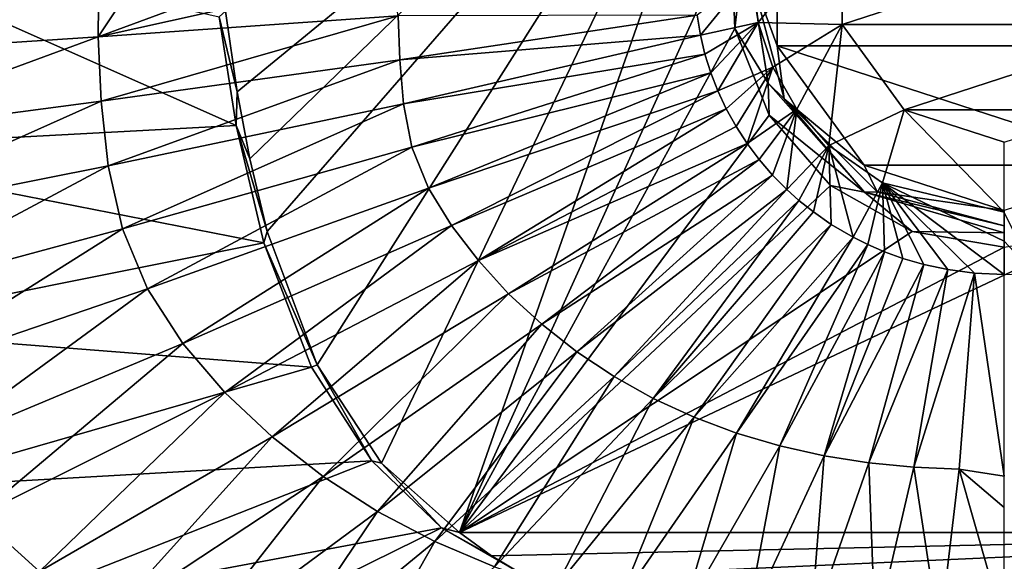
# Model space of a CAD drawing. Units: millimetres. Extents: x -305 to 305, y -384 to 10.
# Drawn here: x -133 to 0, y -270 to -196 of the extents above; entities that cross this region are included whole.
import ezdxf

# ---------------------------------------------------------------- set-up
doc = ezdxf.new("R2010")
doc.units = ezdxf.units.MM
doc.header["$LTSCALE"] = 101.851852
for name, color, linetype in [('115', 7, 'CONTINUOUS'), ('123', 7, 'CONTINUOUS'), ('127', 7, 'CONTINUOUS'), ('26', 7, 'CONTINUOUS'), ('47', 7, 'CONTINUOUS'), ('51', 7, 'CONTINUOUS'), ('52', 7, 'CONTINUOUS'), ('72', 7, 'CONTINUOUS'), ('74', 7, 'CONTINUOUS'), ('78', 7, 'CONTINUOUS'), ('81', 7, 'CONTINUOUS'), ('86', 7, 'CONTINUOUS')]:
    doc.layers.add(name, color=color, linetype=linetype)

msp = doc.modelspace()

# ---------------------------------------------------------------- linework, layer by layer
at = {"layer": '115', "linetype": 'Continuous'}
for points in [[(-105.1, -195.32, 695), (-103.53, -206.21, 695), (-105.98, -196.09, 695.05), (-105.1, -195.32, 695)], [(-103.53, -206.21, 695), (-103.67, -210.75, 695.04), (-105.98, -196.09, 695.05), (-103.53, -206.21, 695)], [(-103.53, -206.21, 695), (-101.85, -215.25, 695), (-103.67, -210.75, 695.04), (-103.53, -206.21, 695)], [(-101.85, -215.25, 695), (-99.47, -225.08, 695), (-103.67, -210.75, 695.04), (-101.85, -215.25, 695)], [(-99.47, -225.08, 695), (-99.92, -226.6, 695.04), (-103.67, -210.75, 695.04), (-99.47, -225.08, 695)], [(-99.47, -225.08, 695), (-92.75, -243.07, 695), (-99.92, -226.6, 695.04), (-99.47, -225.08, 695)], [(-92.75, -243.07, 695), (-93.49, -243.37, 695.03), (-99.92, -226.6, 695.04), (-92.75, -243.07, 695)], [(-92.75, -243.07, 695), (-85.36, -256.04, 695.03), (-93.49, -243.37, 695.03), (-92.75, -243.07, 695)], [(-92.75, -243.07, 695), (-84.07, -256.35, 695), (-85.36, -256.04, 695.03), (-92.75, -243.07, 695)], [(-84.07, -256.35, 695), (-75.94, -265.07, 695.04), (-85.36, -256.04, 695.03), (-84.07, -256.35, 695)], [(-84.07, -256.35, 695), (-73.52, -265.74, 695), (-75.94, -265.07, 695.04), (-84.07, -256.35, 695)], [(-73.52, -265.74, 695), (-69.21, -268.87, 695.03), (-75.94, -265.07, 695.04), (-73.52, -265.74, 695)], [(-69.21, -268.87, 695.03), (-64.08, -271.95, 695.05), (-75.94, -265.07, 695.04), (-69.21, -268.87, 695.03)]]:
    msp.add_3dface(points, dxfattribs=at)
at = {"layer": '123', "linetype": 'Continuous'}
for points in [[(-34.02, -189.98, 713.77), (-41.46, -195.85, 716.89), (-41.01, -198.54, 716.88), (-34.02, -189.98, 713.77)], [(-33.24, -196.82, 713.72), (-34.02, -189.98, 713.77), (-41.01, -198.54, 716.88), (-33.24, -196.82, 713.72)], [(-33.24, -196.82, 713.72), (-41.01, -198.54, 716.88), (-40.4, -201.13, 716.87), (-33.24, -196.82, 713.72)], [(-33.24, -196.82, 713.72), (-40.4, -201.13, 716.87), (-39.62, -203.63, 716.86), (-33.24, -196.82, 713.72)], [(-33.24, -196.82, 713.72), (-39.62, -203.63, 716.86), (-38.67, -206.08, 716.86), (-33.24, -196.82, 713.72)], [(-31.24, -202.88, 713.66), (-33.24, -196.82, 713.72), (-38.67, -206.08, 716.86), (-31.24, -202.88, 713.66)], [(-31.24, -202.88, 713.66), (-38.67, -206.08, 716.86), (-37.53, -208.5, 716.86), (-31.24, -202.88, 713.66)], [(-31.24, -202.88, 713.66), (-37.53, -208.5, 716.86), (-36.21, -210.88, 716.86), (-31.24, -202.88, 713.66)], [(-31.24, -202.88, 713.66), (-36.21, -210.88, 716.86), (-34.72, -213.17, 716.86), (-31.24, -202.88, 713.66)], [(-28.02, -208.52, 713.61), (-31.24, -202.88, 713.66), (-34.72, -213.17, 716.86), (-28.02, -208.52, 713.61)], [(-28.02, -208.52, 713.61), (-34.72, -213.17, 716.86), (-33.08, -215.36, 716.87), (-28.02, -208.52, 713.61)], [(-28.02, -208.52, 713.61), (-33.08, -215.36, 716.87), (-31.28, -217.45, 716.87), (-28.02, -208.52, 713.61)], [(-28.02, -208.52, 713.61), (-31.28, -217.45, 716.87), (-29.35, -219.41, 716.88), (-28.02, -208.52, 713.61)], [(-23.67, -213.46, 713.54), (-28.02, -208.52, 713.61), (-29.35, -219.41, 716.88), (-23.67, -213.46, 713.54)], [(-23.67, -213.46, 713.54), (-29.35, -219.41, 716.88), (-27.73, -220.86, 716.88), (-23.67, -213.46, 713.54)], [(-23.67, -213.46, 713.54), (-27.73, -220.86, 716.88), (-25.77, -222.42, 716.89), (-23.67, -213.46, 713.54)], [(-23.67, -213.46, 713.54), (-25.77, -222.42, 716.89), (-23.36, -224.1, 716.9), (-23.67, -213.46, 713.54)], [(-16.44, -218.51, 713.44), (-23.67, -213.46, 713.54), (-20.4, -225.84, 716.9), (-16.44, -218.51, 713.44)], [(-23.67, -213.46, 713.54), (-23.36, -224.1, 716.9), (-20.4, -225.84, 716.9), (-23.67, -213.46, 713.54)], [(-16.44, -218.51, 713.44), (-20.4, -225.84, 716.9), (-18.42, -226.83, 716.91), (-16.44, -218.51, 713.44)], [(-16.44, -218.51, 713.44), (-18.42, -226.83, 716.91), (-16.19, -227.79, 716.91), (-16.44, -218.51, 713.44)], [(0, -226.37, 715.78), (0, -222.44, 713.32), (-16.44, -218.51, 713.44), (0, -226.37, 715.78)], [(0, -230.87, 716.93), (0, -226.37, 715.78), (-16.44, -218.51, 713.44), (0, -230.87, 716.93)], [(0, -230.87, 716.93), (-16.44, -218.51, 713.44), (-4.02, -230.69, 716.93), (0, -230.87, 716.93)], [(-16.44, -218.51, 713.44), (-16.19, -227.79, 716.91), (-13.68, -228.71, 716.91), (-16.44, -218.51, 713.44)], [(-16.44, -218.51, 713.44), (-13.68, -228.71, 716.91), (-10.85, -229.53, 716.92), (-16.44, -218.51, 713.44)], [(-16.44, -218.51, 713.44), (-10.85, -229.53, 716.92), (-7.64, -230.21, 716.92), (-16.44, -218.51, 713.44)], [(-16.44, -218.51, 713.44), (-7.64, -230.21, 716.92), (-4.02, -230.69, 716.93), (-16.44, -218.51, 713.44)]]:
    msp.add_3dface(points, dxfattribs=at)
at = {"layer": '127', "linetype": 'Continuous'}
for points in [[(-30.67, -180.03, 670), (-30.67, -199.97, 670), (-34.28, -190, 670.79), (-30.67, -180.03, 670)], [(-31.88, -205.01, 672.74), (-34.96, -185.56, 672.74), (-34.28, -190, 670.79), (-31.88, -205.01, 672.74)], [(-34.28, -190, 670.79), (-30.67, -199.97, 670), (-29.69, -207.14, 670.79), (-34.28, -190, 670.79)], [(-31.88, -205.01, 672.74), (-34.28, -190, 670.79), (-29.69, -207.14, 670.79), (-31.88, -205.01, 672.74)], [(-30.67, -199.97, 670), (-18.93, -216.11, 670), (-29.69, -207.14, 670.79), (-30.67, -199.97, 670)], [(-18.86, -219.77, 672.74), (-31.88, -205.01, 672.74), (-29.69, -207.14, 670.79), (-18.86, -219.77, 672.74)], [(-29.69, -207.14, 670.79), (-18.93, -216.11, 670), (-17.14, -219.69, 670.79), (-29.69, -207.14, 670.79)], [(-18.86, -219.77, 672.74), (-29.69, -207.14, 670.79), (-17.14, -219.69, 670.79), (-18.86, -219.77, 672.74)], [(-18.93, -216.11, 670), (0, -222.25, 670), (-17.14, -219.69, 670.79), (-18.93, -216.11, 670)], [(0, -224.28, 670.79), (-18.86, -219.77, 672.74), (-17.14, -219.69, 670.79), (0, -224.28, 670.79)], [(0, -225.24, 672.74), (-18.86, -219.77, 672.74), (0, -224.28, 670.79), (0, -225.24, 672.74)], [(0, -222.25, 670), (0, -224.28, 670.79), (-17.14, -219.69, 670.79), (0, -222.25, 670)]]:
    msp.add_3dface(points, dxfattribs=at)
at = {"layer": '26', "color": 7, "linetype": 'Continuous'}
for points in [[(-105.1, -195.32, 695), (-32.18, -147.64, 695), (-103.53, -206.21, 695), (-105.1, -195.32, 695)], [(-103.53, -206.21, 695), (-32.18, -147.64, 695), (-101.85, -215.25, 695), (-103.53, -206.21, 695)], [(-101.85, -215.25, 695), (-32.18, -147.64, 695), (-99.47, -225.08, 695), (-101.85, -215.25, 695)], [(-99.47, -225.08, 695), (-32.18, -147.64, 695), (-92.75, -243.07, 695), (-99.47, -225.08, 695)], [(-92.75, -243.07, 695), (-32.18, -147.64, 695), (-84.07, -256.35, 695), (-92.75, -243.07, 695)], [(-32.18, -147.64, 695), (-73.52, -265.74, 695), (-84.07, -256.35, 695), (-32.18, -147.64, 695)], [(-73.52, -265.74, 695), (-32.18, -147.64, 695), (-36.85, -185.03, 695), (-73.52, -265.74, 695)], [(-36.39, -197.64, 695), (-73.52, -265.74, 695), (-36.85, -185.03, 695), (-36.39, -197.64, 695)], [(-31.74, -209.37, 695), (-73.52, -265.74, 695), (-36.39, -197.64, 695), (-31.74, -209.37, 695)], [(-23.44, -218.87, 695), (-73.52, -265.74, 695), (-31.74, -209.37, 695), (-23.44, -218.87, 695)], [(-12.44, -225.05, 695), (-73.52, -265.74, 695), (-23.44, -218.87, 695), (-12.44, -225.05, 695)], [(73.52, -265.74, 695), (-73.52, -265.74, 695), (12.44, -225.05, 695), (73.52, -265.74, 695)], [(12.44, -225.05, 695), (-73.52, -265.74, 695), (0, -227.19, 695), (12.44, -225.05, 695)], [(0, -227.19, 695), (-73.52, -265.74, 695), (-12.44, -225.05, 695), (0, -227.19, 695)]]:
    msp.add_3dface(points, dxfattribs=at)
at = {"layer": '47', "color": 7, "linetype": 'Continuous'}
for points in [[(4.02, -230.69, 716.93), (0, -222.44, 713.32), (0, -226.37, 715.78), (4.02, -230.69, 716.93)], [(0, -230.87, 716.93), (4.02, -230.69, 716.93), (0, -226.37, 715.78), (0, -230.87, 716.93)]]:
    msp.add_3dface(points, dxfattribs=at)
at = {"layer": '51', "color": 7, "linetype": 'Continuous'}
for points in [[(-30.67, -199.97, 670), (-30.67, -180.03, 670), (30.67, -199.97, 670), (-30.67, -199.97, 670)], [(30.67, -199.97, 670), (-30.67, -180.03, 670), (30.67, -180.03, 670), (30.67, -199.97, 670)], [(-18.93, -216.11, 670), (-30.67, -199.97, 670), (18.93, -216.11, 670), (-18.93, -216.11, 670)], [(18.93, -216.11, 670), (-30.67, -199.97, 670), (30.67, -199.97, 670), (18.93, -216.11, 670)], [(0, -222.25, 670), (-18.93, -216.11, 670), (18.93, -216.11, 670), (0, -222.25, 670)]]:
    msp.add_3dface(points, dxfattribs=at)
at = {"layer": '52', "color": 7, "linetype": 'Continuous'}
for points in [[(-36.39, -197.64, 695), (-36.85, -185.03, 695), (-34.96, -185.56, 672.74), (-36.39, -197.64, 695)], [(-31.88, -205.01, 672.74), (-36.39, -197.64, 695), (-34.96, -185.56, 672.74), (-31.88, -205.01, 672.74)], [(-31.74, -209.37, 695), (-36.39, -197.64, 695), (-31.88, -205.01, 672.74), (-31.74, -209.37, 695)], [(-18.86, -219.77, 672.74), (-31.74, -209.37, 695), (-31.88, -205.01, 672.74), (-18.86, -219.77, 672.74)], [(-23.44, -218.87, 695), (-31.74, -209.37, 695), (-18.86, -219.77, 672.74), (-23.44, -218.87, 695)], [(-12.44, -225.05, 695), (-23.44, -218.87, 695), (-18.86, -219.77, 672.74), (-12.44, -225.05, 695)], [(0, -225.24, 672.74), (-12.44, -225.05, 695), (-18.86, -219.77, 672.74), (0, -225.24, 672.74)], [(0, -227.19, 695), (-12.44, -225.05, 695), (0, -225.24, 672.74), (0, -227.19, 695)]]:
    msp.add_3dface(points, dxfattribs=at)
at = {"layer": '72', "linetype": 'Continuous'}
for points in [[(-69.21, -268.87, 695.03), (-73.52, -265.74, 695), (73.52, -265.74, 695), (-69.21, -268.87, 695.03)], [(-64.08, -271.95, 695.05), (-69.21, -268.87, 695.03), (73.52, -265.74, 695), (-64.08, -271.95, 695.05)], [(64.08, -271.95, 695.05), (-64.08, -271.95, 695.05), (73.52, -265.74, 695), (64.08, -271.95, 695.05)]]:
    msp.add_3dface(points, dxfattribs=at)
at = {"layer": '74', "linetype": 'Continuous'}
for points in [[(-21.87, -182.89, 705.11), (-21.87, -197.11, 705.11), (21.87, -182.89, 705.11), (-21.87, -182.89, 705.11)], [(21.87, -182.89, 705.11), (-21.87, -197.11, 705.11), (21.87, -197.11, 705.11), (21.87, -182.89, 705.11)], [(-21.87, -197.11, 705.11), (-13.52, -208.61, 705.11), (21.87, -197.11, 705.11), (-21.87, -197.11, 705.11)], [(21.87, -197.11, 705.11), (-13.52, -208.61, 705.11), (13.52, -208.61, 705.11), (21.87, -197.11, 705.11)], [(-13.52, -208.61, 705.11), (0, -213, 705.11), (13.52, -208.61, 705.11), (-13.52, -208.61, 705.11)]]:
    msp.add_3dface(points, dxfattribs=at)
at = {"layer": '78', "linetype": 'Continuous'}
for points in [[(-33.24, -196.82, 713.72), (-21.87, -182.89, 705.11), (-34.02, -189.98, 713.77), (-33.24, -196.82, 713.72)], [(-21.87, -197.11, 705.11), (-21.87, -182.89, 705.11), (-33.24, -196.82, 713.72), (-21.87, -197.11, 705.11)], [(-31.24, -202.88, 713.66), (-21.87, -197.11, 705.11), (-33.24, -196.82, 713.72), (-31.24, -202.88, 713.66)], [(-28.02, -208.52, 713.61), (-21.87, -197.11, 705.11), (-31.24, -202.88, 713.66), (-28.02, -208.52, 713.61)], [(-23.67, -213.46, 713.54), (-21.87, -197.11, 705.11), (-28.02, -208.52, 713.61), (-23.67, -213.46, 713.54)], [(-13.52, -208.61, 705.11), (-21.87, -197.11, 705.11), (-23.67, -213.46, 713.54), (-13.52, -208.61, 705.11)], [(-16.44, -218.51, 713.44), (-13.52, -208.61, 705.11), (-23.67, -213.46, 713.54), (-16.44, -218.51, 713.44)], [(0, -222.44, 713.32), (-13.52, -208.61, 705.11), (-16.44, -218.51, 713.44), (0, -222.44, 713.32)], [(0, -213, 705.11), (-13.52, -208.61, 705.11), (0, -222.44, 713.32), (0, -213, 705.11)]]:
    msp.add_3dface(points, dxfattribs=at)
at = {"layer": '81', "linetype": 'Continuous'}
for points in [[(-122.28, -198.75, 735.67), (-122.21, -190, 735.53), (-160.14, -201.23, 757.59), (-122.28, -198.75, 735.67)], [(-160.14, -201.23, 757.59), (-122.21, -190, 735.53), (-134.32, -190, 741.13), (-160.14, -201.23, 757.59)], [(-81.8, -195.95, 722.95), (-82.86, -190, 723.27), (-122.28, -198.75, 735.67), (-81.8, -195.95, 722.95)], [(-122.28, -198.75, 735.67), (-82.86, -190, 723.27), (-98.6, -190, 727.27), (-122.28, -198.75, 735.67)], [(-122.21, -190, 735.53), (-122.28, -198.75, 735.67), (-116.51, -190, 733.25), (-122.21, -190, 735.53)], [(-116.51, -190, 733.25), (-122.28, -198.75, 735.67), (-98.6, -190, 727.27), (-116.51, -190, 733.25)], [(-121.88, -207.48, 735.73), (-81.8, -195.95, 722.95), (-122.28, -198.75, 735.67), (-121.88, -207.48, 735.73)], [(-81.57, -201.89, 722.84), (-81.8, -195.95, 722.95), (-121.88, -207.48, 735.73), (-81.57, -201.89, 722.84)], [(-81.8, -195.95, 722.95), (-81.57, -201.89, 722.84), (-41.46, -195.85, 716.89), (-81.8, -195.95, 722.95)], [(-41.46, -195.85, 716.89), (-81.57, -201.89, 722.84), (-41.01, -198.54, 716.88), (-41.46, -195.85, 716.89)], [(-159.38, -212.43, 757.59), (-122.28, -198.75, 735.67), (-160.14, -201.23, 757.59), (-159.38, -212.43, 757.59)], [(-121.88, -207.48, 735.73), (-122.28, -198.75, 735.67), (-159.38, -212.43, 757.59), (-121.88, -207.48, 735.73)], [(-81.57, -201.89, 722.84), (-81.08, -207.84, 722.73), (-41.01, -198.54, 716.88), (-81.57, -201.89, 722.84)], [(-41.01, -198.54, 716.88), (-81.08, -207.84, 722.73), (-40.4, -201.13, 716.87), (-41.01, -198.54, 716.88)], [(-120.93, -216.18, 735.79), (-81.57, -201.89, 722.84), (-121.88, -207.48, 735.73), (-120.93, -216.18, 735.79)], [(-81.08, -207.84, 722.73), (-81.57, -201.89, 722.84), (-120.93, -216.18, 735.79), (-81.08, -207.84, 722.73)], [(-81.08, -207.84, 722.73), (-79.96, -213.69, 722.63), (-40.4, -201.13, 716.87), (-81.08, -207.84, 722.73)], [(-40.4, -201.13, 716.87), (-79.96, -213.69, 722.63), (-39.62, -203.63, 716.86), (-40.4, -201.13, 716.87)], [(-79.96, -213.69, 722.63), (-77.71, -219.19, 722.53), (-39.62, -203.63, 716.86), (-79.96, -213.69, 722.63)], [(-39.62, -203.63, 716.86), (-77.71, -219.19, 722.53), (-38.67, -206.08, 716.86), (-39.62, -203.63, 716.86)], [(-77.71, -219.19, 722.53), (-74.59, -224.24, 722.43), (-38.67, -206.08, 716.86), (-77.71, -219.19, 722.53)], [(-38.67, -206.08, 716.86), (-74.59, -224.24, 722.43), (-37.53, -208.5, 716.86), (-38.67, -206.08, 716.86)], [(-157.84, -223.55, 757.59), (-121.88, -207.48, 735.73), (-159.38, -212.43, 757.59), (-157.84, -223.55, 757.59)], [(-120.93, -216.18, 735.79), (-121.88, -207.48, 735.73), (-157.84, -223.55, 757.59), (-120.93, -216.18, 735.79)], [(-119.01, -224.72, 735.85), (-81.08, -207.84, 722.73), (-120.93, -216.18, 735.79), (-119.01, -224.72, 735.85)], [(-79.96, -213.69, 722.63), (-81.08, -207.84, 722.73), (-119.01, -224.72, 735.85), (-79.96, -213.69, 722.63)], [(-74.59, -224.24, 722.43), (-70.98, -229, 722.34), (-37.53, -208.5, 716.86), (-74.59, -224.24, 722.43)], [(-37.53, -208.5, 716.86), (-70.98, -229, 722.34), (-36.21, -210.88, 716.86), (-37.53, -208.5, 716.86)], [(-36.21, -210.88, 716.86), (-70.98, -229, 722.34), (-34.72, -213.17, 716.86), (-36.21, -210.88, 716.86)], [(-115.63, -232.79, 735.91), (-79.96, -213.69, 722.63), (-119.01, -224.72, 735.85), (-115.63, -232.79, 735.91)], [(-77.71, -219.19, 722.53), (-79.96, -213.69, 722.63), (-115.63, -232.79, 735.91), (-77.71, -219.19, 722.53)], [(-70.98, -229, 722.34), (-66.9, -233.47, 722.25), (-34.72, -213.17, 716.86), (-70.98, -229, 722.34)], [(-34.72, -213.17, 716.86), (-66.9, -233.47, 722.25), (-33.08, -215.36, 716.87), (-34.72, -213.17, 716.86)], [(-155.2, -234.47, 757.6), (-120.93, -216.18, 735.79), (-157.84, -223.55, 757.59), (-155.2, -234.47, 757.6)], [(-119.01, -224.72, 735.85), (-120.93, -216.18, 735.79), (-155.2, -234.47, 757.6), (-119.01, -224.72, 735.85)], [(-66.9, -233.47, 722.25), (-62.44, -237.56, 722.17), (-33.08, -215.36, 716.87), (-66.9, -233.47, 722.25)], [(-33.08, -215.36, 716.87), (-62.44, -237.56, 722.17), (-31.28, -217.45, 716.87), (-33.08, -215.36, 716.87)], [(-62.44, -237.56, 722.17), (-57.69, -241.3, 722.09), (-31.28, -217.45, 716.87), (-62.44, -237.56, 722.17)], [(-31.28, -217.45, 716.87), (-57.69, -241.3, 722.09), (-29.35, -219.41, 716.88), (-31.28, -217.45, 716.87)], [(-110.89, -240.17, 735.97), (-77.71, -219.19, 722.53), (-115.63, -232.79, 735.91), (-110.89, -240.17, 735.97)], [(-74.59, -224.24, 722.43), (-77.71, -219.19, 722.53), (-110.89, -240.17, 735.97), (-74.59, -224.24, 722.43)], [(-57.69, -241.3, 722.09), (-52.67, -244.66, 722.02), (-29.35, -219.41, 716.88), (-57.69, -241.3, 722.09)], [(-29.35, -219.41, 716.88), (-52.67, -244.66, 722.02), (-27.73, -220.86, 716.88), (-29.35, -219.41, 716.88)], [(-52.67, -244.66, 722.02), (-47.38, -247.62, 721.95), (-27.73, -220.86, 716.88), (-52.67, -244.66, 722.02)], [(-27.73, -220.86, 716.88), (-47.38, -247.62, 721.95), (-25.77, -222.42, 716.89), (-27.73, -220.86, 716.88)], [(-25.77, -222.42, 716.89), (-47.38, -247.62, 721.95), (-23.36, -224.1, 716.9), (-25.77, -222.42, 716.89)], [(-105.19, -246.83, 736.03), (-74.59, -224.24, 722.43), (-110.89, -240.17, 735.97), (-105.19, -246.83, 736.03)], [(-70.98, -229, 722.34), (-74.59, -224.24, 722.43), (-105.19, -246.83, 736.03), (-70.98, -229, 722.34)], [(-47.38, -247.62, 721.95), (-41.86, -250.16, 721.88), (-23.36, -224.1, 716.9), (-47.38, -247.62, 721.95)], [(-23.36, -224.1, 716.9), (-41.86, -250.16, 721.88), (-20.4, -225.84, 716.9), (-23.36, -224.1, 716.9)], [(-151.17, -244.96, 757.6), (-119.01, -224.72, 735.85), (-155.2, -234.47, 757.6), (-151.17, -244.96, 757.6)], [(-115.63, -232.79, 735.91), (-119.01, -224.72, 735.85), (-151.17, -244.96, 757.6), (-115.63, -232.79, 735.91)], [(-41.86, -250.16, 721.88), (-36.15, -252.3, 721.82), (-20.4, -225.84, 716.9), (-41.86, -250.16, 721.88)], [(-20.4, -225.84, 716.9), (-36.15, -252.3, 721.82), (-18.42, -226.83, 716.91), (-20.4, -225.84, 716.9)], [(-36.15, -252.3, 721.82), (-30.29, -254.02, 721.76), (-18.42, -226.83, 716.91), (-36.15, -252.3, 721.82)], [(-18.42, -226.83, 716.91), (-30.29, -254.02, 721.76), (-16.19, -227.79, 716.91), (-18.42, -226.83, 716.91)], [(-30.29, -254.02, 721.76), (-24.33, -255.37, 721.71), (-16.19, -227.79, 716.91), (-30.29, -254.02, 721.76)], [(-16.19, -227.79, 716.91), (-24.33, -255.37, 721.71), (-13.68, -228.71, 716.91), (-16.19, -227.79, 716.91)], [(-98.82, -252.8, 736.08), (-70.98, -229, 722.34), (-105.19, -246.83, 736.03), (-98.82, -252.8, 736.08)], [(-66.9, -233.47, 722.25), (-70.98, -229, 722.34), (-98.82, -252.8, 736.08), (-66.9, -233.47, 722.25)], [(-13.68, -228.71, 716.91), (-24.33, -255.37, 721.71), (-10.85, -229.53, 716.92), (-13.68, -228.71, 716.91)], [(-24.33, -255.37, 721.71), (-18.29, -256.32, 721.66), (-10.85, -229.53, 716.92), (-24.33, -255.37, 721.71)], [(-10.85, -229.53, 716.92), (-18.29, -256.32, 721.66), (-7.64, -230.21, 716.92), (-10.85, -229.53, 716.92)], [(-18.29, -256.32, 721.66), (-12.21, -256.9, 721.61), (-7.64, -230.21, 716.92), (-18.29, -256.32, 721.66)], [(-7.64, -230.21, 716.92), (-12.21, -256.9, 721.61), (-4.02, -230.69, 716.93), (-7.64, -230.21, 716.92)], [(-12.21, -256.9, 721.61), (-6.11, -257.17, 721.57), (-4.02, -230.69, 716.93), (-12.21, -256.9, 721.61)], [(-6.11, -257.17, 721.57), (0, -258.12, 721.86), (-4.02, -230.69, 716.93), (-6.11, -257.17, 721.57)], [(0, -258.12, 721.86), (0, -230.87, 716.93), (-4.02, -230.69, 716.93), (0, -258.12, 721.86)], [(-145.61, -254.74, 757.61), (-115.63, -232.79, 735.91), (-151.17, -244.96, 757.6), (-145.61, -254.74, 757.61)], [(-110.89, -240.17, 735.97), (-115.63, -232.79, 735.91), (-145.61, -254.74, 757.61), (-110.89, -240.17, 735.97)], [(-91.93, -258.16, 736.13), (-66.9, -233.47, 722.25), (-98.82, -252.8, 736.08), (-91.93, -258.16, 736.13)], [(-62.44, -237.56, 722.17), (-66.9, -233.47, 722.25), (-91.93, -258.16, 736.13), (-62.44, -237.56, 722.17)], [(-84.58, -262.88, 736.19), (-62.44, -237.56, 722.17), (-91.93, -258.16, 736.13), (-84.58, -262.88, 736.19)], [(-57.69, -241.3, 722.09), (-62.44, -237.56, 722.17), (-84.58, -262.88, 736.19), (-57.69, -241.3, 722.09)], [(-138.55, -263.49, 757.61), (-110.89, -240.17, 735.97), (-145.61, -254.74, 757.61), (-138.55, -263.49, 757.61)], [(-105.19, -246.83, 736.03), (-110.89, -240.17, 735.97), (-138.55, -263.49, 757.61), (-105.19, -246.83, 736.03)], [(-76.84, -266.95, 736.24), (-57.69, -241.3, 722.09), (-84.58, -262.88, 736.19), (-76.84, -266.95, 736.24)], [(-52.67, -244.66, 722.02), (-57.69, -241.3, 722.09), (-76.84, -266.95, 736.24), (-52.67, -244.66, 722.02)], [(-68.8, -270.36, 736.29), (-52.67, -244.66, 722.02), (-76.84, -266.95, 736.24), (-68.8, -270.36, 736.29)], [(-47.38, -247.62, 721.95), (-52.67, -244.66, 722.02), (-68.8, -270.36, 736.29), (-47.38, -247.62, 721.95)], [(-130.2, -271, 757.61), (-105.19, -246.83, 736.03), (-138.55, -263.49, 757.61), (-130.2, -271, 757.61)], [(-98.82, -252.8, 736.08), (-105.19, -246.83, 736.03), (-130.2, -271, 757.61), (-98.82, -252.8, 736.08)], [(-60.52, -273.12, 736.33), (-47.38, -247.62, 721.95), (-68.8, -270.36, 736.29), (-60.52, -273.12, 736.33)], [(-41.86, -250.16, 721.88), (-47.38, -247.62, 721.95), (-60.52, -273.12, 736.33), (-41.86, -250.16, 721.88)], [(-52.07, -275.29, 736.38), (-41.86, -250.16, 721.88), (-60.52, -273.12, 736.33), (-52.07, -275.29, 736.38)], [(-36.15, -252.3, 721.82), (-41.86, -250.16, 721.88), (-52.07, -275.29, 736.38), (-36.15, -252.3, 721.82)], [(-43.5, -276.92, 736.42), (-36.15, -252.3, 721.82), (-52.07, -275.29, 736.38), (-43.5, -276.92, 736.42)], [(-30.29, -254.02, 721.76), (-36.15, -252.3, 721.82), (-43.5, -276.92, 736.42), (-30.29, -254.02, 721.76)], [(-120.86, -277.24, 757.62), (-98.82, -252.8, 736.08), (-130.2, -271, 757.61), (-120.86, -277.24, 757.62)], [(-91.93, -258.16, 736.13), (-98.82, -252.8, 736.08), (-120.86, -277.24, 757.62), (-91.93, -258.16, 736.13)], [(-34.86, -278.07, 736.47), (-30.29, -254.02, 721.76), (-43.5, -276.92, 736.42), (-34.86, -278.07, 736.47)], [(-24.33, -255.37, 721.71), (-30.29, -254.02, 721.76), (-34.86, -278.07, 736.47), (-24.33, -255.37, 721.71)], [(-26.16, -278.86, 736.51), (-24.33, -255.37, 721.71), (-34.86, -278.07, 736.47), (-26.16, -278.86, 736.51)], [(-18.29, -256.32, 721.66), (-24.33, -255.37, 721.71), (-26.16, -278.86, 736.51), (-18.29, -256.32, 721.66)], [(-17.45, -279.35, 736.55), (-18.29, -256.32, 721.66), (-26.16, -278.86, 736.51), (-17.45, -279.35, 736.55)], [(-12.21, -256.9, 721.61), (-18.29, -256.32, 721.66), (-17.45, -279.35, 736.55), (-12.21, -256.9, 721.61)], [(-8.73, -279.62, 736.59), (-12.21, -256.9, 721.61), (-17.45, -279.35, 736.55), (-8.73, -279.62, 736.59)], [(-6.11, -257.17, 721.57), (-12.21, -256.9, 721.61), (-8.73, -279.62, 736.59), (-6.11, -257.17, 721.57)], [(0, -278.51, 735.34), (-6.11, -257.17, 721.57), (-8.73, -279.62, 736.59), (0, -278.51, 735.34)], [(0, -262.33, 723.56), (0, -258.12, 721.86), (-6.11, -257.17, 721.57), (0, -262.33, 723.56)], [(0, -278.51, 735.34), (0, -262.33, 723.56), (-6.11, -257.17, 721.57), (0, -278.51, 735.34)], [(-110.8, -282.24, 757.62), (-91.93, -258.16, 736.13), (-120.86, -277.24, 757.62), (-110.8, -282.24, 757.62)], [(-84.58, -262.88, 736.19), (-91.93, -258.16, 736.13), (-110.8, -282.24, 757.62), (-84.58, -262.88, 736.19)], [(-100.27, -286.16, 757.62), (-84.58, -262.88, 736.19), (-110.8, -282.24, 757.62), (-100.27, -286.16, 757.62)], [(-76.84, -266.95, 736.24), (-84.58, -262.88, 736.19), (-100.27, -286.16, 757.62), (-76.84, -266.95, 736.24)], [(-130.2, -271, 757.61), (-138.55, -263.49, 757.61), (-157.15, -290.2, 784.48), (-130.2, -271, 757.61)], [(-89.44, -289.15, 757.63), (-76.84, -266.95, 736.24), (-100.27, -286.16, 757.62), (-89.44, -289.15, 757.63)], [(-68.8, -270.36, 736.29), (-76.84, -266.95, 736.24), (-89.44, -289.15, 757.63), (-68.8, -270.36, 736.29)]]:
    msp.add_3dface(points, dxfattribs=at)
at = {"layer": '86', "linetype": 'Continuous'}
for points in [[(-164.24, -213.97, 709.99), (-168.48, -181.94, 710.96), (-103.67, -210.75, 695.04), (-164.24, -213.97, 709.99)], [(-103.67, -210.75, 695.04), (-168.48, -181.94, 710.96), (-105.98, -196.09, 695.05), (-103.67, -210.75, 695.04)], [(-99.92, -226.6, 695.04), (-164.24, -213.97, 709.99), (-103.67, -210.75, 695.04), (-99.92, -226.6, 695.04)], [(-158.42, -238.32, 708.97), (-164.24, -213.97, 709.99), (-99.92, -226.6, 695.04), (-158.42, -238.32, 708.97)], [(-93.49, -243.37, 695.03), (-158.42, -238.32, 708.97), (-99.92, -226.6, 695.04), (-93.49, -243.37, 695.03)], [(-150.21, -259.73, 707.93), (-158.42, -238.32, 708.97), (-93.49, -243.37, 695.03), (-150.21, -259.73, 707.93)], [(-85.36, -256.04, 695.03), (-150.21, -259.73, 707.93), (-93.49, -243.37, 695.03), (-85.36, -256.04, 695.03)], [(-137.64, -276.66, 706.92), (-150.21, -259.73, 707.93), (-85.36, -256.04, 695.03), (-137.64, -276.66, 706.92)], [(-75.94, -265.07, 695.04), (-137.64, -276.66, 706.92), (-85.36, -256.04, 695.03), (-75.94, -265.07, 695.04)], [(-120.67, -287.14, 705.98), (-137.64, -276.66, 706.92), (-75.94, -265.07, 695.04), (-120.67, -287.14, 705.98)], [(-64.08, -271.95, 695.05), (-120.67, -287.14, 705.98), (-75.94, -265.07, 695.04), (-64.08, -271.95, 695.05)]]:
    msp.add_3dface(points, dxfattribs=at)

doc.saveas('drawing.dxf')
